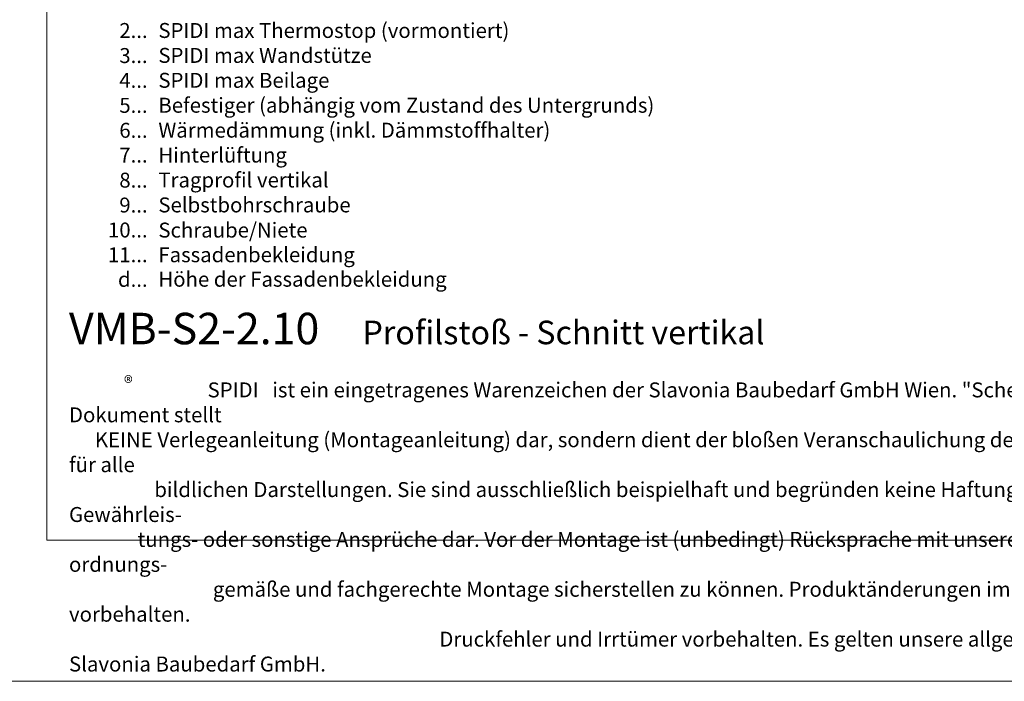
# Model space of a CAD drawing. Units: millimetres. Extents: x -1685 to 11423, y 4 to 6486.
# Drawn here: x 10396 to 10722, y 4 to 223 of the extents above; entities that cross this region are included whole.
import ezdxf

# ---------------------------------------------------------------- set-up
doc = ezdxf.new("R2010")
doc.units = ezdxf.units.MM
doc.layers.get('Defpoints').update_dxf_attribs({"lineweight": 5})
doc.layers.add('Blattrahmen_innen', color=251, linetype='Continuous', lineweight=5, true_color=0x696969)
doc.layers.add('Legende_DE', color=251, linetype='Continuous', lineweight=5)
doc.layers.add('Text_DE', color=7, linetype='Continuous')
doc.styles.get("Standard").update_dxf_attribs({"font": 'arial.ttf'})
doc.styles.add('Text-H1.9', font='arial.ttf', dxfattribs={"height": 1.9})
doc.styles.add('Text-H3', font='arial.ttf', dxfattribs={"height": 3})
doc.styles.add('Text-H5', font='arial.ttf', dxfattribs={"height": 5})

msp = doc.modelspace()

# ---------------------------------------------------------------- linework, layer by layer
at = {"layer": 'Blattrahmen_innen'}
msp.add_lwpolyline([(10405.272, 51.174), (10846.025, 51.174), (10846.025, 648.079), (10405.272, 648.079)], close=True, dxfattribs=at)
at = {"layer": 'Defpoints'}
msp.add_lwpolyline([(10360.299, 755.013), (10890.997, 755.013), (10890.997, 4.455), (10360.299, 4.455)], close=True, dxfattribs=at)

# ---------------------------------------------------------------- texts
at = {"layer": 'Legende_DE', "char_height": 4.95, "style": 'Text-H3'}
for s, width, insert, attachment_point in [('2...', 4.29894, (10438.623, 219.92), 6), ('SPIDI max Thermostop (vormontiert)', 131.9912, (10442.183, 222.405), 1), ('3...', 4.29894, (10438.623, 211.626), 6), ('SPIDI max Wandstütze', 131.9912, (10442.183, 214.155), 1), ('4...', 4.29894, (10438.623, 203.43), 6), ('SPIDI max Beilage', 131.9912, (10442.183, 205.905), 1), ('5...', 4.29894, (10438.623, 195.138), 6), ('Befestiger (abhängig vom Zustand des Untergrunds)', 175.96954, (10442.183, 197.655), 1), ('6...', 4.29894, (10438.623, 186.877), 6), ('Wärmedämmung (inkl. Dämmstoffhalter)', 131.9912, (10442.183, 189.405), 1), ('7...', 4.29894, (10438.623, 178.68), 6), ('Hinterlüftung', 131.9912, (10442.183, 181.155), 1), ('8...', 4.29894, (10438.623, 170.377), 6), ('Tragprofil vertikal', 131.9912, (10442.183, 172.905), 1), ('9...', 4.29894, (10438.623, 162.127), 6), ('Selbstbohrschraube', 131.9912, (10442.183, 164.655), 1), ('Schraube/Niete', 131.9912, (10442.183, 156.32), 1), ('10...', 4.29894, (10438.623, 153.877), 6), ('11...', 4.29894, (10438.623, 145.67), 6), ('Fassadenbekleidung', 131.9912, (10442.183, 148.155), 1), ('d...', 4.29894, (10438.623, 137.534), 6), ('Höhe der Fassadenbekleidung', 131.9912, (10442.183, 140.05), 1)]:
    msp.add_mtext_dynamic_manual_height_columns(s, width=width, gutter_width=1, heights=[0], dxfattribs=dict(at, insert=insert, attachment_point=attachment_point))
at = {"layer": 'Text_DE'}
for s, width, insert, char_height, attachment_point, style in [('{\\fArial|b1|i0|c0|p34;VMB-S2-2.10}', 78.12664, (10412.576, 116.038), 10.42117, 7, 'Text-H5'), ('Profilstoß - Schnitt vertikal', 200.13481, (10509.795, 116.038), 7.81587, 7, 'Text-H5'), ('\\pi9.27267;SPIDI   ist ein eingetragenes Warenzeichen der Slavonia Baubedarf GmbH Wien. "Schematische Darstellung" Dieses Dokument stellt\\P\\pi1.7311;KEINE Verlegeanleitung (Montageanleitung) dar, sondern dient der bloßen Veranschaulichung des Produkts. Das gilt insbesondere für alle\\P\\pi5.71039;bildlichen Darstellungen. Sie sind ausschließlich beispielhaft und begründen keine Haftung bzw. stellen keine Grundlage für Gewährleis-\\P\\pi4.59106;tungs- oder sonstige Ansprüche dar. Vor der Montage ist (unbedingt) Rücksprache mit unseren Technikern zu halten, um eine ordnungs-\\P\\pi9.6289;gemäße und fachgerechte Montage sicherstellen zu können. Produktänderungen im Sinne des technischen Fortschrittes vorbehalten.\\P\\pi24.78464;Druckfehler und Irrtümer vorbehalten. Es gelten unsere allgemeinen Geschäftsbedingungen. (c) Slavonia Baubedarf GmbH.', 427.4448, (10412.576, 103.41), 4.950054, 1, 'Text-H1.9')]:
    msp.add_mtext_dynamic_manual_height_columns(s, width=width, gutter_width=1, heights=[0], dxfattribs=dict(at, insert=insert, char_height=char_height, attachment_point=attachment_point, style=style))
at = {"layer": 'Text_DE', "insert": (10430.812, 105.483), "char_height": 4.3997, "width": 8.87888, "attachment_point": 1, "line_spacing_factor": 0.963855}
msp.add_mtext('\\fArial;®', dxfattribs=at)

doc.saveas('drawing.dxf')
